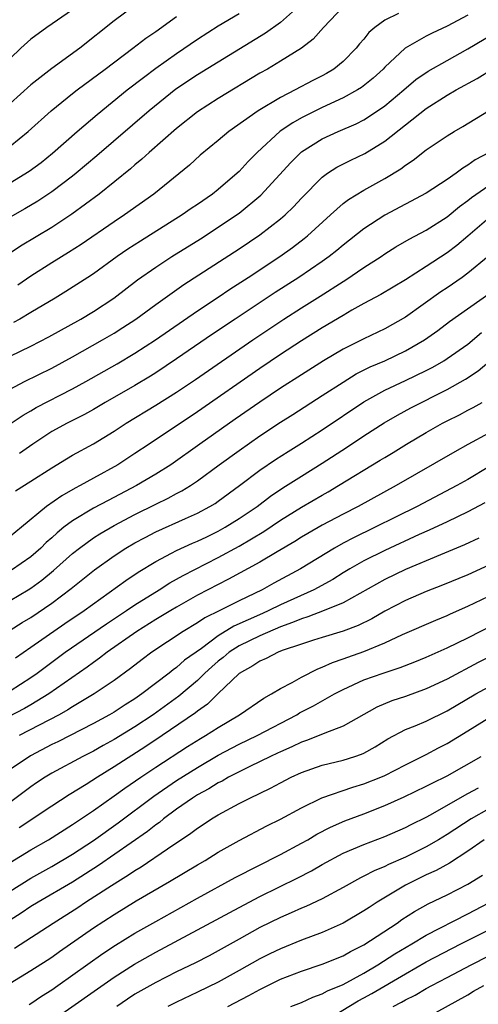
# Model space of a CAD drawing. Units: inches. Extents: x 2619000 to 2622000, y 1491000 to 1494000.
# Drawn here: x 2620448 to 2620492, y 1491161 to 1491256 of the extents above; entities that cross this region are included whole.
import ezdxf

# ---------------------------------------------------------------- set-up
doc = ezdxf.new("R2010")
doc.units = ezdxf.units.IN
doc.header["$MEASUREMENT"] = 0
doc.layers.add('LD26191491_2ft', color=232, linetype='Continuous')

msp = doc.modelspace()

# ---------------------------------------------------------------- linework, layer by layer
at = {"layer": 'LD26191491_2ft'}
for points, elevation in [([(2620479.053, 1491257), (2620477.108, 1491255), (2620476.139, 1491253.861), (2620475, 1491252.993), (2620473, 1491251.76), (2620471.72, 1491251), (2620471, 1491250.592), (2620467, 1491248.183), (2620465, 1491246.901), (2620463, 1491245.306), (2620460.376, 1491243), (2620459.663, 1491242.337), (2620459, 1491241.796), (2620458.58, 1491241.42), (2620455.555, 1491239), (2620452.936, 1491237.064), (2620451, 1491235.797), (2620448.007, 1491233.993), (2620446.803, 1491233.197)], 8490), ([(2620474.713, 1491257), (2620473, 1491255.47), (2620471.556, 1491254.444), (2620465, 1491250.44), (2620462.937, 1491249.063), (2620460.365, 1491247), (2620455.334, 1491242.666), (2620453.359, 1491241), (2620453, 1491240.713), (2620451, 1491239.201), (2620449.671, 1491238.329), (2620448.417, 1491237.583), (2620447, 1491236.765)], 8488), ([(2620458.87, 1491257), (2620457, 1491255.63), (2620453.685, 1491253), (2620451, 1491251.045), (2620449, 1491249.477), (2620447, 1491247.681)], 8482), ([(2620453, 1491256.693), (2620450.519, 1491255), (2620449, 1491253.859), (2620448.033, 1491253), (2620447, 1491252.01)], 8480), ([(2620447, 1491240.066), (2620448.812, 1491241.188), (2620449.966, 1491242.034), (2620451.081, 1491242.919), (2620453.428, 1491245), (2620455.348, 1491246.651), (2620458.263, 1491249), (2620459.81, 1491250.19), (2620461, 1491251.08), (2620463, 1491252.507), (2620465, 1491253.871), (2620467, 1491255.153), (2620469, 1491256.352)], 8486), ([(2620447, 1491243.584), (2620448.732, 1491245), (2620450.934, 1491247), (2620453, 1491248.66), (2620453.434, 1491249), (2620456.143, 1491251), (2620458.799, 1491253), (2620460.032, 1491253.968), (2620461, 1491254.622), (2620463, 1491256.057)], 8484), ([(2620491, 1491256.176), (2620489, 1491255.125), (2620487.554, 1491254.445), (2620487, 1491254.151), (2620484.98, 1491253.02), (2620483, 1491251.177), (2620482.84, 1491251), (2620481.881, 1491250.119), (2620480.769, 1491249.232), (2620480.393, 1491249), (2620479, 1491248.234), (2620477, 1491247.307), (2620475, 1491246.303), (2620474.158, 1491245.841), (2620472.968, 1491245.032), (2620470.746, 1491243), (2620469.879, 1491242.121), (2620469, 1491241.171), (2620468.816, 1491241), (2620467, 1491239.449), (2620466.437, 1491239), (2620465, 1491238.006), (2620464.391, 1491237.609), (2620463.532, 1491237), (2620459.521, 1491234.479), (2620458.305, 1491233.695), (2620457.287, 1491233), (2620455, 1491231.353), (2620454.465, 1491231), (2620452.357, 1491229.643), (2620451.314, 1491229), (2620449, 1491227.616), (2620447.937, 1491227), (2620447.331, 1491226.669)], 8494), ([(2620484.325, 1491256.325), (2620483, 1491255.684), (2620482.051, 1491255), (2620481.488, 1491254.512), (2620481, 1491253.888), (2620480.586, 1491253.414), (2620480.272, 1491253), (2620479, 1491251.714), (2620478.12, 1491251), (2620477.414, 1491250.586), (2620477, 1491250.363), (2620476.092, 1491249.909), (2620474.4, 1491249), (2620473, 1491248.282), (2620470.84, 1491247), (2620468.005, 1491245), (2620467, 1491244.148), (2620465.275, 1491242.725), (2620464.229, 1491241.771), (2620460.804, 1491239), (2620457.999, 1491237), (2620457, 1491236.343), (2620453.833, 1491234.167), (2620452.617, 1491233.382), (2620451, 1491232.389), (2620449, 1491231.113), (2620447.743, 1491230.257)], 8492), ([(2620447, 1491223.425), (2620449, 1491224.404), (2620450.715, 1491225.285), (2620453.784, 1491227), (2620455, 1491227.733), (2620456.981, 1491229.019), (2620459.247, 1491230.753), (2620461, 1491231.98), (2620462.547, 1491233), (2620465.283, 1491234.716), (2620467, 1491235.813), (2620468.769, 1491237), (2620469, 1491237.171), (2620471.098, 1491238.902), (2620473.966, 1491242.034), (2620475, 1491243.058), (2620477, 1491244.298), (2620478.535, 1491245), (2620480.25, 1491245.75), (2620481, 1491246.136), (2620481.536, 1491246.464), (2620483, 1491247.473), (2620484.841, 1491249), (2620486.006, 1491249.994), (2620487.193, 1491250.807), (2620489, 1491251.831), (2620491, 1491252.931), (2620495, 1491255.312)], 8496), ([(2620447, 1491220.281), (2620448.387, 1491221), (2620451, 1491222.297), (2620453, 1491223.371), (2620455.892, 1491225), (2620457, 1491225.654), (2620457.826, 1491226.174), (2620459.096, 1491227), (2620461, 1491228.398), (2620463.699, 1491230.301), (2620469, 1491233.738), (2620471, 1491235.077), (2620473, 1491236.631), (2620473.426, 1491237), (2620474.228, 1491237.773), (2620475, 1491238.597), (2620477, 1491240.628), (2620477.507, 1491241), (2620478.41, 1491241.589), (2620479.736, 1491242.264), (2620481.091, 1491242.909), (2620483, 1491244.075), (2620487, 1491247.206), (2620489, 1491248.487), (2620489.871, 1491249), (2620491.894, 1491250.106), (2620493.33, 1491251)], 8498), ([(2620447, 1491216.934), (2620448.237, 1491217.763), (2620449, 1491218.189), (2620449.505, 1491218.495), (2620453, 1491220.292), (2620454.284, 1491221), (2620457.291, 1491222.709), (2620459, 1491223.733), (2620460.982, 1491225.018), (2620465, 1491227.777), (2620467, 1491229.104), (2620468.126, 1491229.874), (2620469.882, 1491231), (2620472.927, 1491233), (2620474.136, 1491233.864), (2620475.267, 1491234.733), (2620475.59, 1491235), (2620477.777, 1491237), (2620479, 1491238.079), (2620479.517, 1491238.483), (2620481, 1491239.38), (2620483, 1491240.497), (2620484.564, 1491241.436), (2620485, 1491241.788), (2620485.736, 1491242.264), (2620487, 1491243.251), (2620489, 1491244.588), (2620489.68, 1491245), (2620490.523, 1491245.477), (2620492.964, 1491247)], 8500), ([(2620493.053, 1491243), (2620491.712, 1491242.288), (2620491, 1491241.775), (2620490.501, 1491241.499), (2620489.862, 1491241), (2620489, 1491240.398), (2620487, 1491239.074), (2620483, 1491236.986), (2620481, 1491235.662), (2620479, 1491234.083), (2620478.41, 1491233.59), (2620477.667, 1491233), (2620477, 1491232.529), (2620474.751, 1491231), (2620472.458, 1491229.542), (2620468.615, 1491227), (2620466.453, 1491225.547), (2620463, 1491223.178), (2620461, 1491221.848), (2620460.482, 1491221.518), (2620459, 1491220.631), (2620456.147, 1491219), (2620455, 1491218.317), (2620454.159, 1491217.841), (2620452.478, 1491217), (2620451, 1491216.196), (2620449.167, 1491215), (2620447.896, 1491214.104)], 8502), ([(2620447.507, 1491210.493), (2620449, 1491211.424), (2620451, 1491212.719), (2620452.416, 1491213.584), (2620453, 1491213.921), (2620455, 1491215.013), (2620457, 1491216.24), (2620458.142, 1491217), (2620461, 1491218.717), (2620463, 1491219.972), (2620464.807, 1491221.193), (2620470.33, 1491225), (2620473.309, 1491227), (2620475, 1491228.078), (2620476.801, 1491229.199), (2620479, 1491230.607), (2620479.25, 1491230.75), (2620481, 1491231.94), (2620482.646, 1491233), (2620483, 1491233.247), (2620484.083, 1491233.917), (2620485.342, 1491234.657), (2620487, 1491235.543), (2620489, 1491236.824), (2620490.206, 1491237.794), (2620491, 1491238.367), (2620491.346, 1491238.654), (2620493, 1491239.818)], 8504), ([(2620493, 1491236.699), (2620491, 1491234.949), (2620489.935, 1491234.065), (2620489, 1491233.346), (2620487, 1491232.034), (2620485, 1491230.778), (2620482.636, 1491229.364), (2620481, 1491228.48), (2620479.835, 1491227.835), (2620479, 1491227.35), (2620477, 1491226.169), (2620475, 1491224.92), (2620473, 1491223.602), (2620471, 1491222.242), (2620465, 1491218.092), (2620460.361, 1491215), (2620459, 1491214.073), (2620457.353, 1491213), (2620455, 1491211.716), (2620453.728, 1491211), (2620453.246, 1491210.754), (2620451.968, 1491210.032), (2620450.496, 1491209), (2620448.085, 1491207), (2620447, 1491206.131)], 8506), ([(2620492.931, 1491233), (2620491, 1491231.397), (2620490.453, 1491231), (2620489, 1491230.006), (2620488.392, 1491229.608), (2620485, 1491227.173), (2620483, 1491226.043), (2620481, 1491225.102), (2620479, 1491224.121), (2620477.118, 1491223), (2620475, 1491221.656), (2620473, 1491220.358), (2620471, 1491219.012), (2620468.627, 1491217.373), (2620465.239, 1491215), (2620462.437, 1491213), (2620461, 1491212.092), (2620459.157, 1491211), (2620456.409, 1491209.591), (2620455, 1491208.827), (2620453, 1491207.621), (2620452.17, 1491207), (2620451.518, 1491206.482), (2620451, 1491205.992), (2620450.472, 1491205.528), (2620449.955, 1491205), (2620449, 1491204.156), (2620447.118, 1491202.882)], 8508), ([(2620447, 1491199.984), (2620448.722, 1491201), (2620449, 1491201.169), (2620450.061, 1491201.939), (2620451.162, 1491202.838), (2620453, 1491204.48), (2620453.653, 1491205), (2620455, 1491205.975), (2620455.621, 1491206.379), (2620457, 1491207.177), (2620459, 1491208.231), (2620461, 1491209.232), (2620462.203, 1491209.797), (2620463, 1491210.239), (2620463.511, 1491210.489), (2620464.33, 1491211), (2620465, 1491211.448), (2620467.092, 1491213), (2620469, 1491214.389), (2620471, 1491215.784), (2620473, 1491217.099), (2620474.171, 1491217.829), (2620477, 1491219.642), (2620479, 1491220.949), (2620480.27, 1491221.73), (2620481.596, 1491222.404), (2620483.01, 1491223), (2620485, 1491223.934), (2620486.828, 1491225), (2620488.099, 1491225.901), (2620489.238, 1491226.761), (2620493, 1491229.42)], 8510), ([(2620447, 1491197.134), (2620448.149, 1491197.851), (2620449, 1491198.356), (2620451, 1491199.729), (2620452.878, 1491201.121), (2620455.092, 1491202.908), (2620457, 1491204.266), (2620458.131, 1491205), (2620459, 1491205.504), (2620459.968, 1491206.032), (2620461, 1491206.57), (2620463.846, 1491207.846), (2620465, 1491208.347), (2620466.203, 1491209), (2620466.697, 1491209.303), (2620467, 1491209.516), (2620469.03, 1491211), (2620471, 1491212.483), (2620472.491, 1491213.509), (2620473.708, 1491214.292), (2620475, 1491215.081), (2620477, 1491216.356), (2620481, 1491219.046), (2620483, 1491220.166), (2620485, 1491221.105), (2620487, 1491222.069), (2620487.615, 1491222.385), (2620488.685, 1491223), (2620489, 1491223.198), (2620491, 1491224.591), (2620492.309, 1491225.691)], 8512), ([(2620447.521, 1491194.479), (2620449, 1491195.487), (2620452.245, 1491197.755), (2620454.106, 1491199), (2620458.109, 1491201.891), (2620459.308, 1491202.692), (2620461, 1491203.724), (2620462.504, 1491204.504), (2620463, 1491204.777), (2620464.53, 1491205.47), (2620465, 1491205.659), (2620465.898, 1491206.102), (2620467, 1491206.619), (2620467.679, 1491207), (2620469, 1491207.836), (2620470.73, 1491209), (2620472.024, 1491209.976), (2620473.221, 1491210.779), (2620475, 1491211.921), (2620477, 1491213.159), (2620479.328, 1491214.672), (2620481, 1491215.796), (2620482.955, 1491217.045), (2620484.222, 1491217.778), (2620485.524, 1491218.476), (2620489, 1491220.222), (2620490.779, 1491221.221), (2620491.983, 1491222.017), (2620493, 1491222.879)], 8514), ([(2620447, 1491191.297), (2620449, 1491192.585), (2620449.589, 1491193), (2620452.282, 1491195), (2620456.263, 1491197.737), (2620458.193, 1491199), (2620459, 1491199.548), (2620461.328, 1491201), (2620462.34, 1491201.66), (2620463, 1491202.02), (2620463.618, 1491202.382), (2620467, 1491204.088), (2620469, 1491205.182), (2620471.389, 1491206.611), (2620473, 1491207.686), (2620475, 1491208.923), (2620477, 1491210.098), (2620477.581, 1491210.419), (2620478.571, 1491211), (2620482.564, 1491213.436), (2620483, 1491213.719), (2620483.801, 1491214.199), (2620485.084, 1491215), (2620487, 1491216.119), (2620488.568, 1491217), (2620489, 1491217.223), (2620490.201, 1491217.799), (2620491, 1491218.236), (2620491.507, 1491218.493), (2620492.378, 1491219)], 8516), ([(2620493, 1491216.041), (2620491, 1491214.937), (2620489.738, 1491214.261), (2620484.113, 1491211), (2620480.442, 1491209), (2620479, 1491208.265), (2620477, 1491207.192), (2620475.601, 1491206.399), (2620475, 1491206.041), (2620474.363, 1491205.637), (2620472.649, 1491204.649), (2620471, 1491203.663), (2620467.99, 1491202.01), (2620467, 1491201.52), (2620465, 1491200.471), (2620463, 1491199.344), (2620462.429, 1491199), (2620461, 1491198.134), (2620459.191, 1491197), (2620456.311, 1491195), (2620455.577, 1491194.423), (2620455, 1491194.028), (2620454.416, 1491193.584), (2620450.71, 1491191), (2620449, 1491189.97), (2620448.383, 1491189.617), (2620446.781, 1491188.781)], 8518), ([(2620493, 1491212.806), (2620491, 1491211.6), (2620489.93, 1491211), (2620486.125, 1491209), (2620479.998, 1491206.002), (2620479, 1491205.463), (2620478.182, 1491205), (2620474.912, 1491203), (2620472.359, 1491201.641), (2620471.212, 1491201), (2620469, 1491199.954), (2620467.14, 1491199), (2620465.703, 1491198.297), (2620465, 1491197.814), (2620463.627, 1491197), (2620460.604, 1491195), (2620459.687, 1491194.313), (2620458.566, 1491193.433), (2620457, 1491192.303), (2620455.075, 1491191), (2620453, 1491189.77), (2620452.533, 1491189.468), (2620451.696, 1491189), (2620447.872, 1491187)], 8520), ([(2620492.637, 1491209.363), (2620491, 1491208.485), (2620489, 1491207.526), (2620487.277, 1491206.723), (2620486.301, 1491206.301), (2620483, 1491204.778), (2620481, 1491203.768), (2620479.649, 1491203), (2620479, 1491202.614), (2620478.008, 1491201.992), (2620476.174, 1491201), (2620473, 1491199.567), (2620471.852, 1491199), (2620471.268, 1491198.732), (2620468.499, 1491197.501), (2620467, 1491196.574), (2620465.377, 1491195.377), (2620463.77, 1491194.23), (2620463, 1491193.531), (2620462.683, 1491193.317), (2620462.296, 1491193), (2620459.661, 1491191), (2620459, 1491190.541), (2620458.047, 1491189.953), (2620457, 1491189.266), (2620456.544, 1491189), (2620455, 1491188.167), (2620451.582, 1491186.418), (2620451, 1491186.142), (2620448.942, 1491185.058), (2620447, 1491183.754)], 8522), ([(2620492.046, 1491205.954), (2620490.686, 1491205.314), (2620488.371, 1491204.371), (2620485, 1491202.953), (2620483, 1491201.977), (2620479, 1491199.741), (2620477.194, 1491199), (2620475.61, 1491198.39), (2620475, 1491198.228), (2620474.152, 1491197.848), (2620473, 1491197.451), (2620471, 1491196.588), (2620469, 1491195.612), (2620468.049, 1491195), (2620467.485, 1491194.514), (2620467, 1491194.143), (2620466.385, 1491193.615), (2620465.72, 1491193), (2620465, 1491192.302), (2620463.207, 1491190.793), (2620460.732, 1491189), (2620459, 1491187.839), (2620457, 1491186.622), (2620455.946, 1491186.054), (2620455, 1491185.512), (2620453.982, 1491185), (2620451, 1491183.382), (2620450.367, 1491183), (2620449.544, 1491182.456), (2620449, 1491182.083), (2620444.841, 1491179)], 8524), ([(2620493, 1491203.359), (2620491, 1491202.436), (2620488.55, 1491201.45), (2620487, 1491200.851), (2620485, 1491199.983), (2620483, 1491198.936), (2620481.775, 1491198.225), (2620480.436, 1491197.564), (2620479, 1491197.013), (2620477, 1491196.427), (2620476.165, 1491196.165), (2620475, 1491195.793), (2620473.159, 1491195.159), (2620472.75, 1491195), (2620471.6, 1491194.4), (2620471, 1491194.155), (2620470.314, 1491193.686), (2620469, 1491192.977), (2620466.955, 1491191), (2620465.973, 1491190.027), (2620465, 1491189.352), (2620464.81, 1491189.19), (2620461.623, 1491187), (2620460.053, 1491185.947), (2620457, 1491183.99), (2620455.38, 1491183), (2620454.32, 1491182.32), (2620452.677, 1491181.323), (2620451, 1491180.237), (2620447.853, 1491178.147)], 8526), ([(2620447, 1491174.815), (2620449, 1491176.033), (2620450.699, 1491177), (2620453, 1491178.455), (2620455, 1491179.814), (2620457, 1491181.214), (2620458.038, 1491181.962), (2620459.549, 1491183), (2620461, 1491183.969), (2620464.056, 1491185.944), (2620465.289, 1491186.711), (2620465.79, 1491187), (2620467, 1491187.789), (2620469.054, 1491189), (2620471.39, 1491190.61), (2620472.132, 1491191), (2620473, 1491191.532), (2620474.095, 1491192.095), (2620475, 1491192.613), (2620476.583, 1491193.417), (2620477, 1491193.564), (2620477.973, 1491194.027), (2620479, 1491194.364), (2620479.46, 1491194.54), (2620481, 1491195.086), (2620483, 1491195.909), (2620484.701, 1491196.701), (2620487.911, 1491198.089), (2620489, 1491198.531), (2620489.315, 1491198.685), (2620491, 1491199.42), (2620493, 1491200.387)], 8528), ([(2620447, 1491172.076), (2620449, 1491173.327), (2620451, 1491174.436), (2620453, 1491175.614), (2620455, 1491176.927), (2620457.376, 1491178.624), (2620460.813, 1491181.187), (2620463, 1491182.683), (2620465, 1491183.935), (2620467, 1491185.111), (2620469, 1491186.174), (2620470.73, 1491187), (2620474.541, 1491189), (2620474.822, 1491189.178), (2620476.143, 1491189.857), (2620478.18, 1491191), (2620479, 1491191.433), (2620481, 1491192.34), (2620482.846, 1491193), (2620484.473, 1491193.527), (2620485.91, 1491194.09), (2620487, 1491194.536), (2620489, 1491195.421), (2620491, 1491196.394), (2620495, 1491198.44)], 8530), ([(2620495, 1491195.52), (2620491.988, 1491194.012), (2620489, 1491192.419), (2620487, 1491191.479), (2620485, 1491190.769), (2620483.673, 1491190.327), (2620482.258, 1491189.742), (2620479, 1491187.895), (2620477.236, 1491187.236), (2620476.691, 1491187), (2620475.474, 1491186.526), (2620475, 1491186.37), (2620474.084, 1491185.916), (2620473, 1491185.451), (2620472.699, 1491185.3), (2620472.026, 1491185), (2620470.049, 1491184.049), (2620469, 1491183.53), (2620467.981, 1491183), (2620467.363, 1491182.638), (2620467, 1491182.464), (2620466.104, 1491181.896), (2620465, 1491181.304), (2620464.52, 1491181), (2620463, 1491179.933), (2620461.746, 1491179), (2620461.34, 1491178.66), (2620461, 1491178.43), (2620460.205, 1491177.795), (2620455.482, 1491174.518), (2620453, 1491172.94), (2620449.689, 1491171), (2620449, 1491170.577), (2620448.053, 1491169.947), (2620447, 1491169.274)], 8532), ([(2620447.416, 1491166.584), (2620451.124, 1491169), (2620453.496, 1491170.504), (2620454.238, 1491171), (2620456.388, 1491172.388), (2620457.354, 1491173), (2620458.38, 1491173.62), (2620459, 1491174.056), (2620459.595, 1491174.405), (2620462.121, 1491176.12), (2620464.381, 1491177.619), (2620465, 1491178.105), (2620465.546, 1491178.453), (2620466.356, 1491179), (2620467, 1491179.39), (2620469, 1491180.479), (2620470.023, 1491181), (2620472.039, 1491181.961), (2620473, 1491182.476), (2620474.026, 1491183), (2620475, 1491183.447), (2620477, 1491184.167), (2620479, 1491184.653), (2620480.139, 1491185), (2620480.784, 1491185.216), (2620481, 1491185.317), (2620482.084, 1491185.916), (2620483.314, 1491186.686), (2620485, 1491187.576), (2620485.944, 1491187.944), (2620487, 1491188.393), (2620489, 1491189.374), (2620491.756, 1491191), (2620493, 1491191.697)], 8534), ([(2620447, 1491163.219), (2620449, 1491164.438), (2620450.558, 1491165.442), (2620451, 1491165.738), (2620451.73, 1491166.27), (2620455, 1491168.552), (2620457, 1491169.836), (2620459.12, 1491171.12), (2620462.331, 1491173), (2620465, 1491174.584), (2620465.73, 1491175), (2620467, 1491175.793), (2620469, 1491176.936), (2620471.667, 1491178.332), (2620473, 1491178.985), (2620475, 1491180.062), (2620476.967, 1491181.033), (2620479.941, 1491182.059), (2620481, 1491182.354), (2620482.62, 1491183), (2620483, 1491183.167), (2620485, 1491184.197), (2620487, 1491185.185), (2620488.176, 1491185.824), (2620489, 1491186.242), (2620491, 1491187.454), (2620493, 1491188.715)], 8536), ([(2620448.83, 1491161.17), (2620449, 1491161.271), (2620450.013, 1491161.986), (2620451, 1491162.601), (2620451.581, 1491163), (2620455.911, 1491166.089), (2620457.12, 1491166.88), (2620459, 1491168.023), (2620461, 1491169.165), (2620465, 1491171.397), (2620468.633, 1491173.367), (2620473, 1491175.588), (2620475, 1491176.659), (2620475.603, 1491177), (2620476.475, 1491177.525), (2620477.788, 1491178.212), (2620479.178, 1491178.822), (2620481, 1491179.504), (2620483, 1491180.275), (2620484.879, 1491181.121), (2620487, 1491182.133), (2620487.565, 1491182.435), (2620489, 1491183.152), (2620492.258, 1491185)], 8538), ([(2620451, 1491159.615), (2620457, 1491163.802), (2620458.961, 1491165.039), (2620461, 1491166.199), (2620465, 1491168.335), (2620469, 1491170.51), (2620471, 1491171.55), (2620474.655, 1491173.345), (2620475.977, 1491174.023), (2620477, 1491174.625), (2620479, 1491175.705), (2620481, 1491176.56), (2620483, 1491177.305), (2620485, 1491178.175), (2620485.537, 1491178.463), (2620487, 1491179.181), (2620487.392, 1491179.392), (2620490.711, 1491181.289), (2620491, 1491181.435), (2620492.002, 1491181.998)], 8540), ([(2620493, 1491179.954), (2620491.304, 1491179), (2620489, 1491177.499), (2620488.17, 1491177), (2620487, 1491176.325), (2620485, 1491175.34), (2620483.373, 1491174.627), (2620483, 1491174.429), (2620481.98, 1491174.02), (2620481, 1491173.489), (2620480.664, 1491173.335), (2620479, 1491172.414), (2620477, 1491171.343), (2620475.409, 1491170.591), (2620475, 1491170.43), (2620474.024, 1491169.976), (2620473, 1491169.545), (2620471, 1491168.566), (2620469, 1491167.461), (2620467, 1491166.332), (2620466.131, 1491165.869), (2620464.816, 1491165.184), (2620463, 1491164.306), (2620461, 1491163.307), (2620459, 1491162.166), (2620458.292, 1491161.708), (2620457.244, 1491161)], 8542), ([(2620492.569, 1491177), (2620491, 1491175.891), (2620489.239, 1491174.761), (2620487.953, 1491174.047), (2620487, 1491173.623), (2620485.706, 1491173), (2620485, 1491172.625), (2620482.262, 1491171), (2620481.493, 1491170.507), (2620481, 1491170.166), (2620479, 1491168.988), (2620477, 1491168.1), (2620475, 1491167.346), (2620473, 1491166.54), (2620471.963, 1491166.037), (2620471, 1491165.553), (2620469, 1491164.431), (2620467, 1491163.341), (2620465, 1491162.359), (2620463, 1491161.42), (2620462.153, 1491161)], 8544), ([(2620467.929, 1491161), (2620469.945, 1491162.055), (2620471, 1491162.636), (2620473, 1491163.6), (2620475, 1491164.368), (2620477, 1491165.045), (2620479, 1491165.862), (2620479.724, 1491166.276), (2620481, 1491166.911), (2620484.185, 1491169), (2620484.662, 1491169.338), (2620485.877, 1491170.123), (2620487.167, 1491170.833), (2620489, 1491171.701), (2620491, 1491172.738), (2620492.395, 1491173.605)], 8546), ([(2620473.988, 1491161), (2620475, 1491161.387), (2620476.108, 1491161.892), (2620477, 1491162.199), (2620477.505, 1491162.495), (2620479, 1491163.102), (2620481, 1491164.195), (2620482.356, 1491165), (2620483.961, 1491166.039), (2620485.605, 1491167), (2620487, 1491167.849), (2620491, 1491169.876), (2620493, 1491170.94)], 8548), ([(2620478.081, 1491160.081), (2620480.46, 1491161.54), (2620481, 1491161.811), (2620481.769, 1491162.231), (2620485, 1491164.135), (2620487, 1491165.269), (2620490.312, 1491167), (2620494.292, 1491169)], 8550), ([(2620483.807, 1491161), (2620484.611, 1491161.39), (2620485, 1491161.629), (2620485.924, 1491162.076), (2620487, 1491162.712), (2620487.531, 1491163), (2620489, 1491163.765), (2620491.3, 1491165), (2620493, 1491165.868)], 8552), ([(2620487, 1491159.911), (2620491, 1491162.103), (2620491.551, 1491162.449), (2620492.532, 1491163)], 8554)]:
    msp.add_lwpolyline(points, dxfattribs=dict(at, elevation=elevation))

doc.saveas('drawing.dxf')
